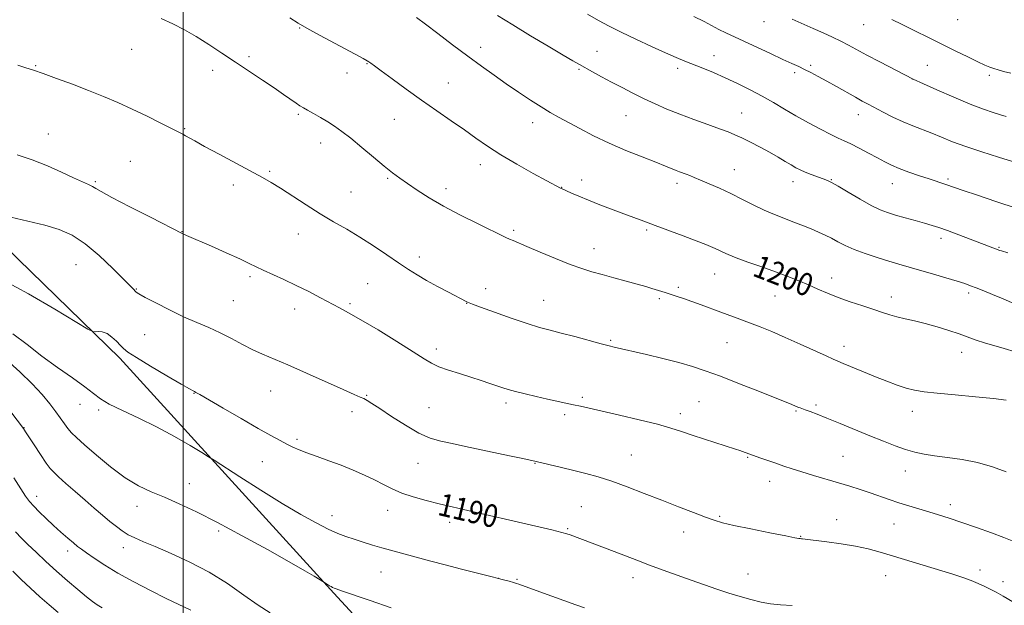
# Model space of a CAD drawing. Extents: x 2187300 to 2190200, y 339800 to 342700.
# Drawn here: x 2187942 to 2188290, y 340511 to 340717 of the extents above; entities that cross this region are included whole.
import ezdxf
from ezdxf.enums import TextEntityAlignment as Align

# ---------------------------------------------------------------- set-up
doc = ezdxf.new("R2010")
doc.units = 0
doc.header["$MEASUREMENT"] = 0
for name, color, linetype, lineweight in [('32000', 7, 'Continuous', 0), ('DTM HARD BREAKLINE', 7, 'Continuous', 0), ('DTM SPOT ELEVATION', 2, 'Continuous', 13), ('INDEX CONTOUR', 41, 'Continuous', 13), ('INDEX CONTOUR LABEL', 244, 'Continuous', 0), ('INTERMEDIATE CONTOUR', 44, 'Continuous', 0)]:
    doc.layers.add(name, color=color, linetype=linetype, lineweight=lineweight)
doc.styles.add('Style-ITALICS', font='ITALICS.shx')

msp = doc.modelspace()

# ---------------------------------------------------------------- linework, layer by layer
at = {"layer": '32000', "flags": 128}
msp.add_lwpolyline([(2188000, 340000), (2188000, 342500)], dxfattribs=at)
at = {"layer": 'DTM HARD BREAKLINE'}
msp.add_polyline3d([(2188163.59, 340390.92, 1176.33), (2188110.54, 340452.74, 1181.28), (2188053.16, 340515.02, 1185.82), (2187977.65, 340597.84, 1189.61), (2187928.21, 340645.95, 1191.64), (2187889.16, 340687.25, 1193.66)], dxfattribs=at)
at = {"layer": 'DTM SPOT ELEVATION'}
for p in [(2188204.96, 340716.49, 1209.31), (2188273.31, 340717.23, 1213.32), (2188041.17, 340714.25, 1199.92), (2188240.15, 340715.54, 1211.21), (2187981.89, 340706.74, 1197.13), (2188105.01, 340707.5, 1202.55), (2188146.08, 340706.08, 1204.78), (2188023.29, 340704.16, 1198.32), (2188187.29, 340704.57, 1206.68), (2187948.04, 340701.06, 1196.1), (2188010.47, 340699.32, 1197.49), (2188064.86, 340701.74, 1199.92), (2188139.68, 340699.78, 1203.83), (2188174.47, 340700.09, 1205.6), (2188221.42, 340701.15, 1208.26), (2188262.56, 340701.12, 1210.85), (2188057.82, 340698.45, 1199.5), (2188215.84, 340698.51, 1207.66), (2188257.33, 340696.29, 1209.99), (2188284.49, 340697.56, 1211.68), (2188093.58, 340694.94, 1200.81), (2188040.65, 340683.91, 1197.77), (2188074.55, 340682.07, 1199.17), (2188156.27, 340683.42, 1203.14), (2188197.06, 340684.36, 1204.82), (2188238.25, 340683.77, 1207.36), (2188000.61, 340678.77, 1196.13), (2188123.39, 340680.96, 1201.41), (2187952.44, 340676.87, 1194.82), (2188048.54, 340673.8, 1197.35), (2187981.45, 340667.24, 1194.96), (2188104.94, 340666.15, 1199.45), (2188194.55, 340664.34, 1202.8), (2188030.61, 340663.71, 1196.19), (2188072.19, 340661.25, 1197.81), (2188140.67, 340660.71, 1200.52), (2188228.76, 340660.81, 1204.09), (2188269.85, 340661.03, 1206.27), (2187969.08, 340660.11, 1194.19), (2188017.78, 340658.95, 1195.57), (2188092.74, 340657.6, 1198.48), (2188133.64, 340658.08, 1200.04), (2188174.28, 340659.56, 1201.57), (2188215.21, 340660.17, 1203.41), (2188250.28, 340659.38, 1205.27), (2188059.3, 340656.47, 1196.91), (2188163.61, 340643.07, 1199.77), (2187999.65, 340642.48, 1194.04), (2188040.73, 340641.64, 1195.29), (2188116.68, 340642.9, 1198.26), (2188267.45, 340640.12, 1203.55), (2188145.04, 340636.5, 1198.68), (2188287.91, 340636.91, 1204.11), (2188083.4, 340633.54, 1196.5), (2187962.21, 340630.82, 1190.93), (2188023.62, 340626.6, 1193.7), (2188187.56, 340627.56, 1199.17), (2188228.89, 340626.16, 1200.56), (2187983.5, 340622.31, 1192.1), (2188065.14, 340624.2, 1194.99), (2188106.72, 340622.32, 1196.54), (2188174.73, 340622.88, 1198.29), (2188168.03, 340618.81, 1197.75), (2188208.82, 340619.78, 1199.13), (2188249.94, 340619.47, 1200.56), (2188277.15, 340620.85, 1201.65), (2188017.72, 340618.09, 1193.03), (2188039.37, 340615.26, 1193.38), (2188058.88, 340617.09, 1194.24), (2188100.1, 340617.16, 1195.96), (2188127.29, 340618.28, 1196.82), (2187986.42, 340606.16, 1191.09), (2188150.88, 340604.18, 1196.18), (2188191.94, 340603.35, 1197.1), (2188233.26, 340602.01, 1198.56), (2188089.32, 340601.09, 1194.42), (2188274.71, 340599.87, 1199.32), (2188003.81, 340585.47, 1189.94), (2188030.91, 340586.31, 1191.2), (2188064.76, 340584.79, 1192.12), (2188140.89, 340584.1, 1194.28), (2187963.67, 340581.62, 1187.31), (2188113.98, 340582.07, 1193.62), (2188182.02, 340582.55, 1194.96), (2188223.29, 340581.34, 1196.27), (2187970.18, 340579.53, 1187.71), (2188059.62, 340578.98, 1191.49), (2188086.81, 340580.38, 1193), (2188134.64, 340577.92, 1193.64), (2188175.4, 340578.31, 1194.45), (2188216.21, 340579.22, 1195.85), (2188257.31, 340579.07, 1197.39), (2187943.92, 340573.41, 1184.07), (2188040.25, 340569.25, 1190.28), (2188158.19, 340563.72, 1192.91), (2188232.85, 340563.24, 1194.96), (2188028.03, 340561.42, 1189.19), (2188082.9, 340560.81, 1191.16), (2188124.14, 340560.78, 1191.93), (2188199.25, 340562.89, 1193.89), (2188254.81, 340558.13, 1195.3), (2188002.18, 340553.57, 1186.6), (2188207.03, 340554.48, 1193.37), (2187948.33, 340549.11, 1182.58), (2188270.69, 340546.25, 1194.5), (2187983.73, 340545.57, 1185.45), (2188052.56, 340542.27, 1188.57), (2188072.16, 340544.18, 1189.35), (2188107.02, 340544.47, 1190.17), (2188140.54, 340545.53, 1190.95), (2188094.1, 340539.98, 1189.48), (2188189.34, 340542.05, 1192.17), (2188230.58, 340540.95, 1192.69), (2188250.86, 340539.43, 1193.17), (2188012.6, 340536.92, 1185.77), (2188135.67, 340537.78, 1190.16), (2188176.69, 340536.6, 1191.38), (2188217.9, 340535.04, 1192.07), (2187959.26, 340529.89, 1181.51), (2187978.98, 340530.98, 1183.38), (2188069.82, 340522.49, 1187.18), (2188199.39, 340521.75, 1190.79), (2188281.21, 340523.18, 1192.46), (2188111.38, 340520.25, 1188), (2188117.82, 340519.86, 1188.13), (2188158.71, 340520.42, 1189.44), (2188247.85, 340521.17, 1191.2), (2188289.3, 340519.06, 1192.45)]:
    msp.add_point(p, dxfattribs=at)
at = {"layer": 'INDEX CONTOUR'}
for points in [[(2188037.674, 340717.838, 1200), (2188040.67, 340715.958, 1200), (2188044.496, 340713.772, 1200), (2188049.865, 340710.854, 1200), (2188060.687, 340705.079, 1200), (2188063.603, 340703.503, 1200), (2188064.95, 340702.741, 1200), (2188065.563, 340702.354, 1200), (2188066.224, 340701.912, 1200), (2188067.497, 340701.011, 1200), (2188069.893, 340699.258, 1200), (2188073.744, 340696.404, 1200), (2188078.664, 340692.783, 1200), (2188084.085, 340688.876, 1200), (2188089.501, 340685.094, 1200), (2188094.638, 340681.564, 1200), (2188099.28, 340678.344, 1200), (2188103.36, 340675.435, 1200), (2188107.405, 340672.615, 1200), (2188112.085, 340669.607, 1200), (2188117.769, 340666.273, 1200), (2188123.587, 340663.027, 1200), (2188133.118, 340657.838, 1200), (2188133.5, 340657.65, 1200), (2188137.016, 340656.08, 1200), (2188139.639, 340654.95, 1200), (2188143.028, 340653.566, 1200), (2188147.089, 340651.994, 1200), (2188155.53, 340648.827, 1200), (2188162.609, 340646.13, 1200), (2188166.573, 340644.636, 1200), (2188176.446, 340640.982, 1200), (2188181, 340639.276, 1200), (2188184.433, 340637.937, 1200), (2188186.904, 340636.911, 1200), (2188188.762, 340636.075, 1200), (2188190.395, 340635.301, 1200), (2188192.345, 340634.429, 1200), (2188195.195, 340633.289, 1200), (2188199.308, 340631.775, 1200), (2188204.178, 340630.031, 1200), (2188209.08, 340628.26, 1200), (2188213.437, 340626.628, 1200), (2188217.264, 340625.118, 1200), (2188220.726, 340623.672, 1200), (2188224.005, 340622.24, 1200), (2188227.374, 340620.792, 1200), (2188231.126, 340619.305, 1200), (2188235.408, 340617.781, 1200), (2188239.802, 340616.31, 1200), (2188243.739, 340615.009, 1200), (2188246.831, 340613.963, 1200), (2188249.388, 340613.125, 1200), (2188251.894, 340612.422, 1200), (2188254.757, 340611.77, 1200), (2188258.074, 340611.049, 1200), (2188261.862, 340610.132, 1200), (2188266.051, 340608.948, 1200), (2188270.218, 340607.64, 1200), (2188273.85, 340606.41, 1200), (2188276.682, 340605.382, 1200), (2188279.459, 340604.387, 1200), (2188283.171, 340603.179, 1200), (2188288.492, 340601.586, 1200), (2188294.808, 340599.732, 1200)], [(2188214.905, 340717.443, 1210), (2188222.379, 340714.152, 1210), (2188225.904, 340712.577, 1210), (2188229.122, 340711.098, 1210), (2188232.047, 340709.677, 1210), (2188234.77, 340708.257, 1210), (2188241.311, 340704.718, 1210), (2188245.845, 340702.327, 1210), (2188257.557, 340696.271, 1210), (2188261.216, 340694.625, 1210), (2188265.999, 340692.486, 1210), (2188271.955, 340689.873, 1210), (2188277.774, 340687.425, 1210), (2188282.41, 340685.642, 1210), (2188285.871, 340684.457, 1210), (2188288.424, 340683.664, 1210), (2188290.375, 340683.071, 1210)], [(2187936.724, 340625.313, 1190), (2187945.524, 340620.511, 1190), (2187954.764, 340615.126, 1190), (2187966.436, 340608.139, 1190), (2187968.177, 340607.239, 1190), (2187968.974, 340607.166, 1190), (2187970.044, 340607.234, 1190), (2187971.5, 340607.103, 1190), (2187973.178, 340606.515, 1190), (2187974.916, 340605.323, 1190), (2187976.542, 340603.814, 1190), (2187977.885, 340602.385, 1190), (2187978.964, 340601.264, 1190), (2187980.535, 340600.021, 1190), (2187983.552, 340598.059, 1190), (2187988.538, 340595.034, 1190), (2187994.314, 340591.614, 1190), (2187999.275, 340588.722, 1190), (2188002.219, 340587.044, 1190), (2188003.546, 340586.325, 1190), (2188004.054, 340586.079, 1190), (2188004.555, 340585.815, 1190), (2188005.899, 340585.042, 1190), (2188014.17, 340580.219, 1190), (2188020.504, 340576.54, 1190), (2188026.496, 340573.092, 1190), (2188031.015, 340570.544, 1190), (2188034.234, 340568.792, 1190), (2188036.65, 340567.54, 1190), (2188038.746, 340566.512, 1190), (2188040.955, 340565.538, 1190), (2188043.699, 340564.469, 1190), (2188047.265, 340563.191, 1190), (2188051.417, 340561.717, 1190), (2188055.781, 340560.096, 1190), (2188060.03, 340558.376, 1190), (2188064.001, 340556.621, 1190), (2188067.573, 340554.9, 1190), (2188070.719, 340553.267, 1190), (2188073.776, 340551.733, 1190), (2188077.175, 340550.298, 1190), (2188081.223, 340548.958, 1190), (2188085.734, 340547.707, 1190), (2188090.398, 340546.538, 1190), (2188094.905, 340545.454, 1190), (2188098.949, 340544.501, 1190), (2188124.428, 340538.616, 1190), (2188130.169, 340537.271, 1190), (2188133.66, 340536.417, 1190), (2188135.442, 340535.921, 1190), (2188136.535, 340535.538, 1190), (2188152.096, 340529.657, 1190), (2188160.125, 340526.581, 1190), (2188164.563, 340524.909, 1190), (2188169.38, 340523.131, 1190), (2188174.382, 340521.319, 1190), (2188179.31, 340519.555, 1190), (2188183.961, 340517.912, 1190), (2188188.345, 340516.403, 1190), (2188192.525, 340515.025, 1190), (2188196.545, 340513.785, 1190), (2188200.37, 340512.714, 1190), (2188203.937, 340511.853, 1190), (2188207.28, 340511.228, 1190), (2188210.782, 340510.818, 1190), (2188214.917, 340510.591, 1190)], [(2187940.904, 340536.564, 1180), (2187942.961, 340534.421, 1180), (2187945.269, 340532.165, 1180), (2187948.174, 340529.394, 1180), (2187951.595, 340526.195, 1180), (2187955.349, 340522.778, 1180), (2187959.221, 340519.369, 1180), (2187962.86, 340516.256, 1180), (2187965.877, 340513.747, 1180), (2187968.042, 340512.033, 1180), (2187969.722, 340510.85, 1180), (2187971.437, 340509.824, 1180)]]:
    msp.add_polyline3d(points, dxfattribs=at)
at = {"layer": 'INTERMEDIATE CONTOUR'}
for points in [[(2187992.287, 340717.709, 1198), (2187996.426, 340715.73, 1198), (2188000.491, 340713.636, 1198), (2188004.66, 340711.269, 1198), (2188009.071, 340708.516, 1198), (2188013.706, 340705.464, 1198), (2188018.503, 340702.246, 1198), (2188028, 340695.913, 1198), (2188032.102, 340693.16, 1198), (2188035.415, 340690.893, 1198), (2188039.858, 340687.807, 1198), (2188041.235, 340686.891, 1198), (2188042.464, 340686.143, 1198), (2188043.964, 340685.297, 1198), (2188046.031, 340684.152, 1198), (2188048.484, 340682.767, 1198), (2188051.024, 340681.268, 1198), (2188053.462, 340679.707, 1198), (2188056.061, 340677.854, 1198), (2188059.197, 340675.404, 1198), (2188063.075, 340672.209, 1198), (2188067.22, 340668.734, 1198), (2188070.987, 340665.601, 1198), (2188073.941, 340663.244, 1198), (2188076.472, 340661.36, 1198), (2188079.178, 340659.464, 1198), (2188082.569, 340657.166, 1198), (2188086.802, 340654.466, 1198), (2188091.947, 340651.467, 1198), (2188097.897, 340648.314, 1198), (2188103.839, 340645.344, 1198), (2188113.927, 340640.437, 1198), (2188115.176, 340639.855, 1198), (2188116.418, 340639.319, 1198), (2188121.351, 340637.241, 1198), (2188125.991, 340635.263, 1198), (2188131.416, 340632.986, 1198), (2188136.571, 340630.92, 1198), (2188140.701, 340629.437, 1198), (2188144.215, 340628.36, 1198), (2188147.819, 340627.372, 1198), (2188151.996, 340626.243, 1198), (2188156.347, 340625.052, 1198), (2188160.252, 340623.964, 1198), (2188163.242, 340623.103, 1198), (2188165.448, 340622.443, 1198), (2188170.108, 340620.999, 1198), (2188171.822, 340620.452, 1198), (2188173.954, 340619.754, 1198), (2188176.516, 340618.887, 1198), (2188179.477, 340617.842, 1198), (2188182.781, 340616.629, 1198), (2188189.748, 340614.043, 1198), (2188196.41, 340611.643, 1198), (2188199.849, 340610.37, 1198), (2188203.57, 340608.925, 1198), (2188207.718, 340607.224, 1198), (2188212.437, 340605.194, 1198), (2188217.7, 340602.84, 1198), (2188226.856, 340598.661, 1198), (2188229.324, 340597.554, 1198), (2188230.989, 340596.845, 1198), (2188232.966, 340596.025, 1198), (2188240.061, 340593.057, 1198), (2188244.3, 340591.319, 1198), (2188248.312, 340589.739, 1198), (2188251.96, 340588.398, 1198), (2188255.191, 340587.342, 1198), (2188258.111, 340586.586, 1198), (2188261.444, 340586.017, 1198), (2188266.068, 340585.49, 1198), (2188272.475, 340584.894, 1198), (2188279.587, 340584.25, 1198), (2188285.937, 340583.615, 1198), (2188290.407, 340583.036, 1198)], [(2188082.384, 340718, 1202), (2188085.504, 340715.707, 1202), (2188089.879, 340712.394, 1202), (2188095.103, 340708.42, 1202), (2188100.429, 340704.408, 1202), (2188105.277, 340700.843, 1202), (2188109.731, 340697.657, 1202), (2188114.045, 340694.643, 1202), (2188118.384, 340691.664, 1202), (2188122.565, 340688.862, 1202), (2188126.321, 340686.448, 1202), (2188129.514, 340684.537, 1202), (2188132.528, 340682.859, 1202), (2188139.971, 340678.828, 1202), (2188144.816, 340676.305, 1202), (2188150.313, 340673.675, 1202), (2188156.258, 340671.13, 1202), (2188162.02, 340668.84, 1202), (2188166.862, 340666.967, 1202), (2188170.25, 340665.623, 1202), (2188173.974, 340664.079, 1202), (2188175.208, 340663.591, 1202), (2188177.474, 340662.747, 1202), (2188178.751, 340662.256, 1202), (2188180.389, 340661.597, 1202), (2188182.628, 340660.667, 1202), (2188185.63, 340659.386, 1202), (2188189.242, 340657.785, 1202), (2188193.237, 340655.916, 1202), (2188197.375, 340653.864, 1202), (2188201.396, 340651.836, 1202), (2188205.029, 340650.067, 1202), (2188208.097, 340648.718, 1202), (2188210.793, 340647.66, 1202), (2188213.402, 340646.688, 1202), (2188216.138, 340645.641, 1202), (2188218.932, 340644.534, 1202), (2188221.642, 340643.422, 1202), (2188224.163, 340642.345, 1202), (2188226.525, 340641.268, 1202), (2188228.793, 340640.14, 1202), (2188231.071, 340638.92, 1202), (2188233.627, 340637.604, 1202), (2188236.767, 340636.205, 1202), (2188240.658, 340634.75, 1202), (2188244.912, 340633.334, 1202), (2188248.996, 340632.07, 1202), (2188252.563, 340631.02, 1202), (2188259.816, 340628.955, 1202), (2188264.38, 340627.63, 1202), (2188269.078, 340626.24, 1202), (2188273.084, 340625.025, 1202), (2188275.839, 340624.145, 1202), (2188277.849, 340623.431, 1202), (2188279.891, 340622.633, 1202), (2188282.547, 340621.568, 1202), (2188285.622, 340620.318, 1202), (2188288.731, 340619.034, 1202), (2188293.942, 340616.83, 1202)], [(2188110.925, 340718.758, 1204), (2188116.315, 340715.379, 1204), (2188122.573, 340711.586, 1204), (2188128.854, 340707.853, 1204), (2188134.09, 340704.777, 1204), (2188137.549, 340702.767, 1204), (2188139.842, 340701.46, 1204), (2188144.525, 340698.858, 1204), (2188147.679, 340697.126, 1204), (2188151.194, 340695.228, 1204), (2188154.908, 340693.267, 1204), (2188158.743, 340691.303, 1204), (2188162.642, 340689.382, 1204), (2188166.588, 340687.534, 1204), (2188170.73, 340685.721, 1204), (2188175.254, 340683.891, 1204), (2188180.213, 340682.026, 1204), (2188185.103, 340680.263, 1204), (2188189.281, 340678.774, 1204), (2188192.329, 340677.653, 1204), (2188194.728, 340676.68, 1204), (2188197.182, 340675.555, 1204), (2188200.213, 340674.059, 1204), (2188203.607, 340672.304, 1204), (2188206.967, 340670.482, 1204), (2188209.957, 340668.767, 1204), (2188212.499, 340667.248, 1204), (2188214.576, 340665.993, 1204), (2188216.231, 340665.034, 1204), (2188217.752, 340664.256, 1204), (2188219.478, 340663.5, 1204), (2188221.628, 340662.661, 1204), (2188225.88, 340661.087, 1204), (2188227.33, 340660.514, 1204), (2188228.812, 340659.776, 1204), (2188231.089, 340658.476, 1204), (2188234.64, 340656.376, 1204), (2188238.851, 340653.916, 1204), (2188242.834, 340651.706, 1204), (2188245.95, 340650.191, 1204), (2188248.584, 340649.186, 1204), (2188251.371, 340648.343, 1204), (2188254.746, 340647.395, 1204), (2188258.357, 340646.395, 1204), (2188261.644, 340645.471, 1204), (2188264.267, 340644.698, 1204), (2188266.72, 340643.897, 1204), (2188269.706, 340642.837, 1204), (2188273.669, 340641.375, 1204), (2188288.223, 340635.882, 1204), (2188288.727, 340635.706, 1204), (2188291.043, 340634.965, 1204)], [(2188142.684, 340719.165, 1206), (2188146.575, 340716.986, 1206), (2188150.333, 340714.972, 1206), (2188154.597, 340712.822, 1206), (2188159.764, 340710.348, 1206), (2188165.238, 340707.81, 1206), (2188170.178, 340705.578, 1206), (2188173.985, 340703.915, 1206), (2188177.047, 340702.638, 1206), (2188183.345, 340700.125, 1206), (2188187.126, 340698.576, 1206), (2188191.255, 340696.786, 1206), (2188195.625, 340694.752, 1206), (2188200.049, 340692.55, 1206), (2188204.318, 340690.279, 1206), (2188208.303, 340688.009, 1206), (2188212.194, 340685.713, 1206), (2188216.259, 340683.337, 1206), (2188220.633, 340680.886, 1206), (2188224.904, 340678.587, 1206), (2188228.528, 340676.722, 1206), (2188231.164, 340675.459, 1206), (2188233.293, 340674.493, 1206), (2188235.601, 340673.404, 1206), (2188238.573, 340671.893, 1206), (2188241.881, 340670.149, 1206), (2188244.998, 340668.484, 1206), (2188247.571, 340667.125, 1206), (2188249.957, 340665.963, 1206), (2188252.688, 340664.806, 1206), (2188256.109, 340663.521, 1206), (2188259.814, 340662.216, 1206), (2188263.208, 340661.063, 1206), (2188269.187, 340659.07, 1206), (2188272.206, 340658.027, 1206), (2188275.3, 340656.985, 1206), (2188280.291, 340655.326, 1206), (2188286.831, 340653.141, 1206), (2188294.34, 340650.594, 1206)], [(2188180.19, 340718.333, 1208), (2188183.845, 340716.544, 1208), (2188189.052, 340713.834, 1208), (2188191.468, 340712.659, 1208), (2188197.873, 340709.688, 1208), (2188207.254, 340705.265, 1208), (2188211.592, 340703.236, 1208), (2188214.817, 340701.771, 1208), (2188217.219, 340700.698, 1208), (2188219.315, 340699.728, 1208), (2188221.552, 340698.612, 1208), (2188224.114, 340697.253, 1208), (2188227.116, 340695.596, 1208), (2188230.575, 340693.642, 1208), (2188237.24, 340689.858, 1208), (2188239.659, 340688.522, 1208), (2188241.754, 340687.401, 1208), (2188247.056, 340684.614, 1208), (2188250.492, 340682.872, 1208), (2188254.059, 340681.193, 1208), (2188257.498, 340679.757, 1208), (2188264.167, 340677.192, 1208), (2188267.633, 340675.777, 1208), (2188271.537, 340674.202, 1208), (2188276.226, 340672.465, 1208), (2188281.846, 340670.595, 1208), (2188287.753, 340668.751, 1208), (2188297.241, 340665.855, 1208)], [(2188250.14, 340717.34, 1212), (2188253.711, 340715.575, 1212), (2188267.522, 340708.676, 1212), (2188272.398, 340706.266, 1212), (2188276.839, 340704.098, 1212), (2188280.441, 340702.379, 1212), (2188282.942, 340701.242, 1212), (2188284.663, 340700.538, 1212), (2188286.065, 340700.043, 1212), (2188287.581, 340699.566, 1212), (2188289.499, 340699.017, 1212), (2188292.08, 340698.341, 1212)], [(2187941.719, 340701.256, 1196), (2187944.485, 340700.277, 1196), (2187947.207, 340699.388, 1196), (2187950.663, 340698.232, 1196), (2187955.395, 340696.552, 1196), (2187960.958, 340694.494, 1196), (2187966.663, 340692.309, 1196), (2187971.983, 340690.179, 1196), (2187977.035, 340688.029, 1196), (2187982.101, 340685.717, 1196), (2187987.306, 340683.19, 1196), (2187992.162, 340680.747, 1196), (2187999.867, 340676.818, 1196), (2188000.88, 340676.285, 1196), (2188004.15, 340674.469, 1196), (2188007.602, 340672.573, 1196), (2188012.749, 340669.777, 1196), (2188027.972, 340661.567, 1196), (2188031.121, 340659.791, 1196), (2188034.422, 340657.766, 1196), (2188043.412, 340651.924, 1196), (2188048.382, 340648.797, 1196), (2188053.137, 340645.99, 1196), (2188057.753, 340643.335, 1196), (2188062.416, 340640.548, 1196), (2188067.218, 340637.451, 1196), (2188071.885, 340634.297, 1196), (2188076.051, 340631.451, 1196), (2188079.498, 340629.159, 1196), (2188082.609, 340627.215, 1196), (2188085.918, 340625.296, 1196), (2188089.751, 340623.193, 1196), (2188093.614, 340621.134, 1196), (2188099.872, 340617.869, 1196), (2188100.409, 340617.608, 1196), (2188100.916, 340617.393, 1196), (2188102.163, 340616.926, 1196), (2188104.982, 340615.894, 1196), (2188109.85, 340614.124, 1196), (2188115.782, 340612.008, 1196), (2188121.427, 340610.077, 1196), (2188125.818, 340608.715, 1196), (2188129.505, 340607.712, 1196), (2188133.423, 340606.71, 1196), (2188138.19, 340605.457, 1196), (2188147.474, 340602.974, 1196), (2188150.362, 340602.223, 1196), (2188152.102, 340601.792, 1196), (2188163.467, 340599.14, 1196), (2188169.256, 340597.755, 1196), (2188174.922, 340596.319, 1196), (2188179.694, 340594.961, 1196), (2188184.237, 340593.451, 1196), (2188189.578, 340591.469, 1196), (2188196.323, 340588.85, 1196), (2188203.401, 340586.055, 1196), (2188214.803, 340581.503, 1196), (2188217.204, 340580.496, 1196), (2188217.727, 340580.306, 1196), (2188219.561, 340579.667, 1196), (2188221.228, 340579.064, 1196), (2188223.688, 340578.129, 1196), (2188227.183, 340576.738, 1196), (2188231.814, 340574.838, 1196), (2188242.364, 340570.468, 1196), (2188247.119, 340568.544, 1196), (2188251.293, 340566.933, 1196), (2188254.942, 340565.646, 1196), (2188258.19, 340564.676, 1196), (2188261.442, 340563.953, 1196), (2188265.169, 340563.387, 1196), (2188269.709, 340562.865, 1196), (2188274.86, 340562.183, 1196), (2188280.283, 340561.109, 1196), (2188285.616, 340559.527, 1196), (2188290.398, 340557.76, 1196)], [(2187941.492, 340669.609, 1194), (2187946.762, 340667.865, 1194), (2187952.119, 340665.7, 1194), (2187957.135, 340663.43, 1194), (2187961.36, 340661.451, 1194), (2187964.464, 340660.056, 1194), (2187966.605, 340659.128, 1194), (2187968.055, 340658.451, 1194), (2187969.233, 340657.762, 1194), (2187971.141, 340656.616, 1194), (2187974.927, 340654.527, 1194), (2187981.205, 340651.255, 1194), (2187988.466, 340647.549, 1194), (2187999.896, 340641.767, 1194), (2188000.543, 340641.455, 1194), (2188001.231, 340641.148, 1194), (2188010.003, 340637.32, 1194), (2188015.265, 340635.001, 1194), (2188020.008, 340632.868, 1194), (2188023.333, 340631.305, 1194), (2188025.795, 340630.101, 1194), (2188028.315, 340628.894, 1194), (2188035.577, 340625.594, 1194), (2188039.922, 340623.552, 1194), (2188044.339, 340621.353, 1194), (2188048.527, 340619.186, 1194), (2188055.219, 340615.658, 1194), (2188058.41, 340613.906, 1194), (2188062.742, 340611.404, 1194), (2188068.79, 340607.801, 1194), (2188075.46, 340603.746, 1194), (2188081.244, 340600.142, 1194), (2188085.08, 340597.66, 1194), (2188087.688, 340596.054, 1194), (2188090.235, 340594.846, 1194), (2188093.606, 340593.646, 1194), (2188097.556, 340592.413, 1194), (2188101.562, 340591.192, 1194), (2188105.176, 340590.03, 1194), (2188108.269, 340588.979, 1194), (2188112.789, 340587.387, 1194), (2188114.745, 340586.763, 1194), (2188117.24, 340586.081, 1194), (2188120.664, 340585.249, 1194), (2188124.64, 340584.335, 1194), (2188128.602, 340583.454, 1194), (2188137.754, 340581.46, 1194), (2188140.248, 340580.901, 1194), (2188153.934, 340577.772, 1194), (2188160.947, 340576.13, 1194), (2188167.344, 340574.545, 1194), (2188172.121, 340573.216, 1194), (2188175.872, 340572.021, 1194), (2188179.59, 340570.763, 1194), (2188183.966, 340569.318, 1194), (2188194.868, 340565.791, 1194), (2188196.414, 340565.268, 1194), (2188197.447, 340564.895, 1194), (2188199.611, 340564.078, 1194), (2188201.275, 340563.484, 1194), (2188203.565, 340562.698, 1194), (2188209.152, 340560.803, 1194), (2188211.974, 340559.83, 1194), (2188214.952, 340558.825, 1194), (2188218.382, 340557.73, 1194), (2188222.445, 340556.511, 1194), (2188231.222, 340553.946, 1194), (2188235.227, 340552.736, 1194), (2188238.909, 340551.568, 1194), (2188242.388, 340550.402, 1194), (2188249.145, 340548.001, 1194), (2188252.557, 340546.836, 1194), (2188256.053, 340545.742, 1194), (2188259.589, 340544.698, 1194), (2188263.101, 340543.676, 1194), (2188266.595, 340542.628, 1194), (2188270.361, 340541.438, 1194), (2188274.76, 340539.962, 1194), (2188279.939, 340538.143, 1194), (2188285.194, 340536.24, 1194), (2188289.606, 340534.592, 1194), (2188292.567, 340533.406, 1194)], [(2187939.231, 340647.608, 1192), (2187945.257, 340646.242, 1192), (2187951.207, 340644.764, 1192), (2187956.293, 340643.217, 1192), (2187960.831, 340641.211, 1192), (2187965.409, 340638.246, 1192), (2187970.386, 340634.083, 1192), (2187975.205, 340629.53, 1192), (2187979.075, 340625.652, 1192), (2187982.588, 340622.048, 1192), (2187983.088, 340621.51, 1192), (2187983.491, 340621.124, 1192), (2187984.437, 340620.511, 1192), (2187986.587, 340619.321, 1192), (2187990.356, 340617.341, 1192), (2187995.171, 340614.908, 1192), (2188000.213, 340612.492, 1192), (2188004.833, 340610.446, 1192), (2188009.06, 340608.635, 1192), (2188013.097, 340606.804, 1192), (2188017.088, 340604.78, 1192), (2188020.967, 340602.71, 1192), (2188024.612, 340600.827, 1192), (2188028.051, 340599.245, 1192), (2188036.925, 340595.488, 1192), (2188043.512, 340592.589, 1192), (2188056.528, 340586.763, 1192), (2188060.359, 340585.075, 1192), (2188062.485, 340584.155, 1192), (2188063.749, 340583.586, 1192), (2188064.943, 340582.961, 1192), (2188066.656, 340581.918, 1192), (2188069.429, 340580.1, 1192), (2188073.57, 340577.339, 1192), (2188078.452, 340574.21, 1192), (2188083.213, 340571.473, 1192), (2188087.243, 340569.686, 1192), (2188090.929, 340568.594, 1192), (2188094.908, 340567.739, 1192), (2188099.639, 340566.758, 1192), (2188115.166, 340563.47, 1192), (2188119.92, 340562.445, 1192), (2188124.538, 340561.419, 1192), (2188129.104, 340560.363, 1192), (2188133.586, 340559.294, 1192), (2188137.919, 340558.241, 1192), (2188142.108, 340557.198, 1192), (2188146.432, 340556.007, 1192), (2188151.235, 340554.477, 1192), (2188156.75, 340552.483, 1192), (2188162.752, 340550.17, 1192), (2188168.898, 340547.752, 1192), (2188174.831, 340545.434, 1192), (2188180.134, 340543.387, 1192), (2188184.374, 340541.775, 1192), (2188187.411, 340540.676, 1192), (2188190.279, 340539.832, 1192), (2188194.304, 340538.898, 1192), (2188200.294, 340537.643, 1192), (2188206.999, 340536.288, 1192), (2188212.645, 340535.168, 1192), (2188215.914, 340534.531, 1192), (2188217.29, 340534.279, 1192), (2188217.706, 340534.225, 1192), (2188218.229, 340534.197, 1192), (2188218.595, 340534.164, 1192), (2188227.158, 340533.115, 1192), (2188232.206, 340532.437, 1192), (2188237.282, 340531.612, 1192), (2188241.75, 340530.651, 1192), (2188245.993, 340529.502, 1192), (2188250.65, 340528.096, 1192), (2188271.64, 340521.638, 1192), (2188275.126, 340520.51, 1192), (2188278.027, 340519.47, 1192), (2188280.59, 340518.407, 1192), (2188282.894, 340517.34, 1192), (2188284.967, 340516.316, 1192), (2188286.94, 340515.306, 1192), (2188289.338, 340513.975, 1192), (2188292.78, 340511.909, 1192)], [(2187939.989, 340606.496, 1188), (2187944.987, 340602.66, 1188), (2187950.182, 340598.58, 1188), (2187955.706, 340594.56, 1188), (2187961.009, 340590.875, 1188), (2187965.368, 340587.791, 1188), (2187968.375, 340585.461, 1188), (2187970.866, 340583.562, 1188), (2187973.986, 340581.658, 1188), (2187978.59, 340579.385, 1188), (2187984.361, 340576.692, 1188), (2187990.688, 340573.604, 1188), (2187996.948, 340570.233, 1188), (2188002.469, 340567.04, 1188), (2188006.567, 340564.575, 1188), (2188008.958, 340563.117, 1188), (2188010.952, 340561.859, 1188), (2188020.058, 340555.97, 1188), (2188027.45, 340551.256, 1188), (2188035.004, 340546.57, 1188), (2188041.547, 340542.722, 1188), (2188046.918, 340539.777, 1188), (2188051.213, 340537.614, 1188), (2188054.593, 340536.088, 1188), (2188057.469, 340534.967, 1188), (2188060.323, 340533.991, 1188), (2188063.509, 340532.961, 1188), (2188066.878, 340531.911, 1188), (2188070.155, 340530.938, 1188), (2188073.164, 340530.098, 1188), (2188087.421, 340526.302, 1188), (2188092.516, 340524.97, 1188), (2188098.27, 340523.506, 1188), (2188109.024, 340520.794, 1188), (2188112.631, 340519.853, 1188), (2188115.033, 340519.195, 1188), (2188116.588, 340518.742, 1188), (2188117.649, 340518.413, 1188), (2188118.517, 340518.118, 1188), (2188125.913, 340515.433, 1188), (2188138.605, 340510.882, 1188), (2188141.627, 340509.776, 1188)], [(2187937.664, 340597.274, 1186), (2187942.392, 340593.091, 1186), (2187946.765, 340588.824, 1186), (2187950.274, 340585.018, 1186), (2187952.976, 340581.747, 1186), (2187955.072, 340578.962, 1186), (2187958.14, 340574.657, 1186), (2187959.378, 340573.026, 1186), (2187960.654, 340571.586, 1186), (2187962.431, 340569.871, 1186), (2187965.24, 340567.335, 1186), (2187969.403, 340563.665, 1186), (2187974.407, 340559.493, 1186), (2187979.53, 340555.687, 1186), (2187984.237, 340552.883, 1186), (2187988.729, 340550.775, 1186), (2187993.394, 340548.825, 1186), (2187998.612, 340546.546, 1186), (2188004.741, 340543.652, 1186), (2188012.132, 340539.908, 1186), (2188020.846, 340535.258, 1186), (2188029.763, 340530.353, 1186), (2188037.478, 340526.025, 1186), (2188042.91, 340522.917, 1186), (2188046.299, 340520.931, 1186), (2188049.948, 340518.711, 1186), (2188051.661, 340517.625, 1186), (2188052.211, 340517.304, 1186), (2188052.727, 340517.035, 1186), (2188053.278, 340516.787, 1186), (2188054.079, 340516.478, 1186), (2188055.929, 340515.828, 1186), (2188066.078, 340512.352, 1186), (2188073.41, 340509.857, 1186)], [(2187930.182, 340590.741, 1184), (2187943.657, 340573.033, 1184), (2187944.355, 340571.945, 1184), (2187947.426, 340567.259, 1184), (2187949.686, 340563.854, 1184), (2187951.708, 340560.88, 1184), (2187953.114, 340558.964, 1184), (2187954.347, 340557.615, 1184), (2187956.049, 340556.058, 1184), (2187958.679, 340553.72, 1184), (2187961.957, 340550.824, 1184), (2187965.414, 340547.794, 1184), (2187968.657, 340544.988, 1184), (2187971.591, 340542.489, 1184), (2187974.191, 340540.318, 1184), (2187976.469, 340538.48, 1184), (2187978.571, 340536.932, 1184), (2187980.673, 340535.62, 1184), (2187983.007, 340534.446, 1184), (2187986.01, 340533.148, 1184), (2187990.17, 340531.42, 1184), (2187995.779, 340529.024, 1184), (2188002.341, 340525.978, 1184), (2188009.164, 340522.367, 1184), (2188015.639, 340518.34, 1184), (2188021.498, 340514.311, 1184), (2188026.559, 340510.756, 1184), (2188030.764, 340508.012, 1184)], [(2187940.295, 340555.641, 1182), (2187942.725, 340551.774, 1182), (2187944.461, 340549.151, 1182), (2187945.819, 340547.367, 1182), (2187947.296, 340545.727, 1182), (2187949.273, 340543.691, 1182), (2187951.669, 340541.33, 1182), (2187954.282, 340538.859, 1182), (2187956.909, 340536.489, 1182), (2187959.329, 340534.386, 1182), (2187961.315, 340532.705, 1182), (2187962.774, 340531.505, 1182), (2187964.128, 340530.465, 1182), (2187965.929, 340529.17, 1182), (2187968.638, 340527.297, 1182), (2187972.342, 340524.878, 1182), (2187977.034, 340522.049, 1182), (2187982.6, 340518.961, 1182), (2187988.494, 340515.887, 1182), (2187994.06, 340513.126, 1182), (2188002.771, 340508.99, 1182)], [(2187939.881, 340522.712, 1178), (2187942.922, 340519.784, 1178), (2187946.175, 340516.723, 1178), (2187949.48, 340513.697, 1178), (2187952.713, 340510.838, 1178), (2187955.898, 340508.133, 1178)]]:
    msp.add_polyline3d(points, dxfattribs=at)

# ---------------------------------------------------------------- texts
at = {"layer": 'INDEX CONTOUR LABEL', "style": 'Style-ITALICS', "width": 0.875}
for s, rotation, p in [('1200', 338.5, (2188202.007, 340630.808, 1200)), ('1190', 346.9, (2188090.363, 340546.547, 1190))]:
    msp.add_text(s, height=8, rotation=rotation, dxfattribs=at).set_placement(p, align=Align.MIDDLE_LEFT)

doc.saveas('drawing.dxf')
